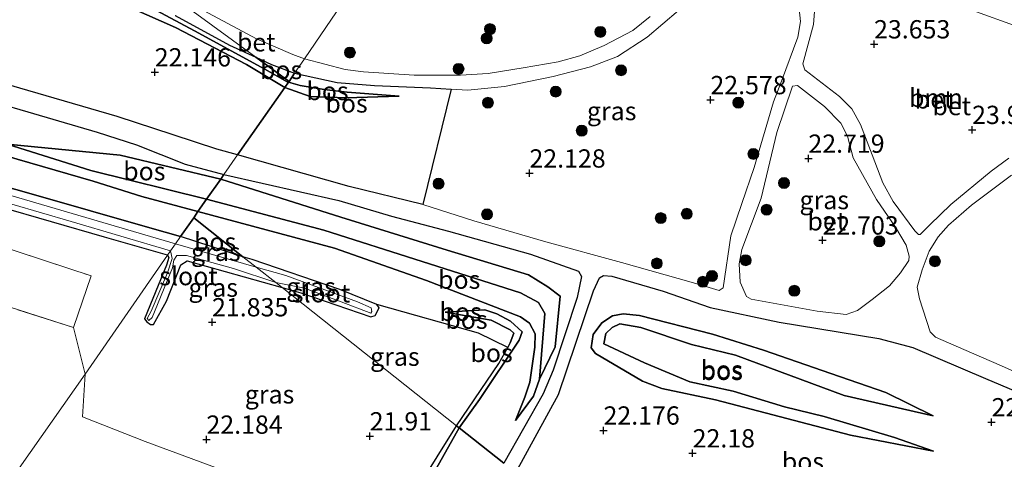
# Model space of a CAD drawing. Units: metres. Extents: x 199995 to 206345, y 362499 to 368753.
# Drawn here: x 200236 to 200371, y 362875 to 362935 of the extents above; entities that cross this region are included whole.
import ezdxf
from ezdxf.enums import TextEntityAlignment as Align

# ---------------------------------------------------------------- set-up
doc = ezdxf.new("R2010")
doc.units = ezdxf.units.M
doc.linetypes.add('IE-TERREINAFSCHEIDING', pattern=[10, 8, -2])
doc.layers.get('0').update_dxf_attribs({"lineweight": 25})
for name, color, linetype, lineweight in [('B-ME-GR-BOOM-GV-B6', 93, 'Continuous', 18), ('B-ME-GR-BOOM-S-B1', 93, 'Continuous', 18), ('B-ME-GW-KRUINLIJN-L-B1', 93, 'Continuous', 18), ('B-ME-GW-TEENLIJN-L-B1', 93, 'Continuous', 18), ('B-ME-IE-GRASLAND-GV-B6', 93, 'Continuous', 18), ('B-ME-IE-GRONDWERKLIJN-GROND_INGERICHT-GV-B6', 253, 'Continuous', 18), ('B-ME-IE-HULPGEOMETRIE-L-B1', 53, 'Continuous', 18), ('B-ME-IE-TERREINAFSCHEIDING-RASTERHEKWERK-L-B1', 8, 'IE-TERREINAFSCHEIDING', 18), ('B-ME-OG-WATER-GV-B6', 153, 'Continuous', 18), ('B-ME-VH-VERH_SOORT-BETON-OVERIG-GV-B6', 8, 'IE-TERREINAFSCHEIDING-NATUURLIJK-HOUTWAL', 18)]:
    doc.layers.add(name, color=color, linetype=linetype, lineweight=lineweight)
for name, color, linetype in [('B-ME-GR-BOS-GV-B6', 10, 'Continuous'), ('B-ME-GW-HOOGTEPUNT-S-B1', 10, 'Continuous'), ('B-ME-GW-INSTEEKWATERGANG-L-B1', 10, 'Continuous')]:
    doc.layers.add(name, color=color, linetype=linetype)
doc.styles.add('NLCS-ISO', font='NLCS-ISO.TTF')
doc.linetypes.add('IE-TERREINAFSCHEIDING-NATUURLIJK-HOUTWAL', pattern='A,7,-1.5,[67,NLCS.SHX,S=0.75,R=45,X=0,Y=0],-1.5,7,-1.5,[70,NLCS.SHX,S=0.75,R=0,X=0,Y=0],-1.5', length=20)

# ---------------------------------------------------------------- blocks, each defined once
blk = doc.blocks.new('hoogtepunt')
for p, q in [((-0.5, 0), (0.5, 0)), ((0, 0.5), (0, -0.5))]:
    blk.add_line(p, q)
blk = doc.blocks.new('boom')
h = blk.add_hatch(color=256)
edge = h.paths.add_edge_path()
edge.add_arc((0, 0), 0.75, 0, 360)
blk.add_circle((0, 0), 0.75)

msp = doc.modelspace()

# ---------------------------------------------------------------- linework, layer by layer
at = {"layer": 'B-ME-GR-BOOM-GV-B6'}
for points in [[(200368.945, 362914.11, 23.471), (200363.436, 362909.551, 23.174), (200360.597, 362906.773, 23.087), (200359.242, 362905.423, 23.053), (200359.042, 362905.436, 23.066), (200358.54, 362905.927, 23.087), (200355.57, 362909.934, 23.195), (200354.178, 362912.516, 23.255), (200352.684, 362916.338, 23.235), (200351.093, 362920.446, 23.195), (200349.936, 362922.601, 23.141), (200348.243, 362924.289, 23.1), (200343.511, 362927.926, 23.066), (200343.226, 362928.744, 23.087), (200344.706, 362934.148, 23.242), (200344.811, 362935.932, 23.33), (200343.149, 362943.013, 23.377), (200343.236, 362943.721, 23.471), (200343.652, 362944.034, 23.546), (200348.036, 362943.971, 23.667), (200355.511, 362940.792, 23.937), (200363.384, 362937.168, 24.383), (200379.602, 362931.314, 25.22)], [(200371.381, 362915.86, 23.66), (200368.945, 362914.11, 23.471)]]:
    msp.add_polyline3d(points, dxfattribs=at)
at = {"layer": 'B-ME-GR-BOS-GV-B6'}
for points in [[(200245.72, 362941.036, 22.041), (200260.128, 362933.268, 22.101), (200269.714, 362928.026, 21.966), (200272.8, 362926.307, 21.936), (200272.968, 362926.268, 21.943)], [(200268.486, 362929.659, 22.029), (200273.037, 362926.368, 21.98), (200272.968, 362926.268, 21.943), (200272.8, 362926.307, 21.936), (200269.714, 362928.026, 21.966), (200260.128, 362933.268, 22.101), (200245.72, 362941.036, 22.041)], [(200251.644, 362936.305, 22.581), (200257.507, 362933.715, 22.491), (200267.24, 362928.675, 22.356), (200272.456, 362925.536, 22.341), (200266.012, 362916.32, 22.132), (200263.147, 362917.097, 22.11), (200257.204, 362919.048, 22.162), (200249.539, 362921.562, 22.192), (200236.243, 362925.448, 22.305), (200225.711, 362928.551, 22.312), (200221.965, 362929.9, 22.365), (200221.497, 362930.321, 22.342), (200221.051, 362931.036, 22.32), (200219.618, 362933.793, 22.35), (200216.402, 362939.411, 22.117)], [(200163.837, 362936.295, 22.593), (200175.017, 362932.912, 22.548), (200184.792, 362930.364, 22.608), (200194.245, 362927.588, 22.608), (200207.757, 362923.892, 22.713), (200217.117, 362920.989, 22.758), (200227.363, 362918.29, 22.585), (200235.912, 362915.71, 22.495), (200246.267, 362912.737, 22.503), (200252.933, 362910.606, 22.428), (200260.589, 362908.565, 22.559), (200260.005, 362907.729, 22.482), (200258.212, 362905.166, 22.247), (200254.015, 362906.334, 22.242), (200237.781, 362910.977, 22.445), (200222.798, 362915.208, 22.475), (200209.833, 362919.123, 22.648), (200189.1, 362924.775, 22.58), (200174.839, 362928.826, 22.61), (200170.083, 362930.333, 22.678), (200151.703, 362935.595, 22.915)], [(200171.07, 362935.965, 22.044), (200177.37, 362934.024, 21.969), (200187.473, 362931.236, 21.939), (200211.396, 362924.216, 22.179), (200221.702, 362921.706, 22.089), (200234.51, 362917.789, 21.916), (200245.95, 362914.177, 21.766), (200261.769, 362910.252, 21.677), (200260.589, 362908.565, 22.559), (200252.933, 362910.606, 22.428), (200246.267, 362912.737, 22.503), (200235.912, 362915.71, 22.495), (200227.363, 362918.29, 22.585), (200217.117, 362920.989, 22.758), (200207.757, 362923.892, 22.713), (200194.245, 362927.588, 22.608), (200184.792, 362930.364, 22.608), (200175.017, 362932.912, 22.548), (200163.837, 362936.295, 22.593)], [(200272.968, 362926.268, 21.943), (200272.456, 362925.536, 22.341), (200267.24, 362928.675, 22.356), (200257.507, 362933.715, 22.491), (200251.644, 362936.305, 22.581)], [(200190.991, 362935.439, 21.996), (200200.451, 362932.462, 22.056), (200214.065, 362928.692, 22.303), (200224.3, 362925.924, 22.348), (200235.471, 362922.741, 22.206), (200246.802, 362919.403, 22.221), (200252.173, 362917.677, 22.146), (200258.825, 362915.052, 22.071), (200264.119, 362913.613, 22.082), (200263.698, 362913.011, 22.073), (200249.96, 362916.264, 22.067), (200234.51, 362917.789, 21.916), (200221.702, 362921.706, 22.089), (200211.396, 362924.216, 22.179), (200187.473, 362931.236, 21.939), (200177.37, 362934.024, 21.969), (200171.07, 362935.965, 22.044)], [(200257.47, 362935.346, 22.14), (200264.902, 362931.296, 22.057), (200268.486, 362929.659, 22.029)], [(200273.792, 362927.478, 22.012), (200273.037, 362926.368, 21.98), (200268.486, 362929.659, 22.029), (200270.659, 362928.667, 22.012), (200273.792, 362927.478, 22.012)], [(200295.191, 362925.311, 22.182), (200291.305, 362909.519, 22.082), (200281.233, 362912.007, 21.963), (200266.012, 362916.32, 22.132), (200272.456, 362925.536, 22.341), (200275.916, 362924.318, 22.314), (200280.834, 362924.125, 22.307), (200288.071, 362924.324, 22.157), (200280.984, 362924.89, 22.071), (200277.831, 362925.274, 21.997), (200274.541, 362925.798, 21.99), (200272.968, 362926.268, 21.943), (200273.037, 362926.368, 21.98), (200273.792, 362927.478, 22.012), (200279.616, 362926.194, 22.058), (200284.699, 362925.804, 22.092), (200292.337, 362925.491, 22.186), (200295.191, 362925.311, 22.182)], [(200280.984, 362924.89, 22.071), (200288.071, 362924.324, 22.157), (200280.834, 362924.125, 22.307), (200275.916, 362924.318, 22.314), (200272.456, 362925.536, 22.341), (200272.968, 362926.268, 21.943), (200274.541, 362925.798, 21.99), (200277.831, 362925.274, 21.997), (200280.984, 362924.89, 22.071)], [(200263.698, 362913.011, 22.073), (200261.769, 362910.252, 21.677), (200245.95, 362914.177, 21.766), (200234.51, 362917.789, 21.916), (200249.96, 362916.264, 22.067), (200263.698, 362913.011, 22.073)], [(200302.369, 362874.193, 21.978), (200296.281, 362879.013, 22.111), (200299.076, 362882.879, 22.138), (200304.477, 362891.003, 22.212), (200304.886, 362892.13, 22.219), (200303.303, 362893.594, 22.233), (200301.424, 362894.581, 22.273), (200299.762, 362895.12, 22.26), (200294.363, 362894.806, 21.989), (200300.664, 362893.731, 21.995), (200303.247, 362892.379, 21.961), (200303.722, 362891.943, 21.961), (200303.26, 362890.61, 21.961), (200302.903, 362889.969, 21.961), (200298.901, 362891.928, 21.996), (200285.013, 362895.869, 21.835), (200279.995, 362897.898, 21.835), (200267.984, 362901.995, 22.051), (200266.739, 362902.399, 22.076), (200260.005, 362907.729, 22.482), (200260.589, 362908.565, 22.559), (200279.249, 362903.569, 22.352), (200291.803, 362899.125, 22.406), (200304.662, 362894.165, 22.271), (200305.89, 362893.291, 22.271), (200306.676, 362891.843, 22.311), (200306.633, 362890.047, 22.311), (200305.951, 362885.225, 22.311), (200305.247, 362883.206, 22.208), (200303.975, 362879.989, 22.014), (200306.44, 362883.353, 22.014), (200307.25, 362885.633, 22.014), (200309.378, 362890.069, 22.154), (200310.062, 362897, 22.141), (200308.382, 362898.292, 22.141), (200305.746, 362899.896, 22.141), (200294.641, 362903.296, 22.168), (200280.091, 362907.797, 22.046), (200263.698, 362913.011, 22.073), (200264.119, 362913.613, 22.082), (200279.853, 362910.058, 21.943), (200287.013, 362907.932, 22.065), (200294.837, 362905.893, 22.173), (200306.006, 362902.759, 22.126), (200312.599, 362900.4, 22.139), (200313.009, 362899.698, 22.112), (200312.389, 362896.833, 22.146), (200309.097, 362886.876, 22.085), (200307.731, 362883.635, 21.93), (200302.369, 362874.193, 21.978)], [(200309.378, 362890.069, 22.154), (200307.25, 362885.633, 22.014), (200307.981, 362894.639, 21.731), (200307.107, 362896.155, 21.731), (200304.668, 362897.467, 21.731), (200277.772, 362906.041, 21.731), (200261.769, 362910.252, 21.677), (200263.698, 362913.011, 22.073), (200280.091, 362907.797, 22.046), (200294.641, 362903.296, 22.168), (200305.746, 362899.896, 22.141), (200308.382, 362898.292, 22.141), (200310.062, 362897, 22.141), (200309.378, 362890.069, 22.154)], [(200307.25, 362885.633, 22.014), (200306.44, 362883.353, 22.014), (200303.975, 362879.989, 22.014), (200305.247, 362883.206, 22.208), (200305.951, 362885.225, 22.311), (200306.633, 362890.047, 22.311), (200306.676, 362891.843, 22.311), (200305.89, 362893.291, 22.271), (200304.662, 362894.165, 22.271), (200291.803, 362899.125, 22.406), (200279.249, 362903.569, 22.352), (200260.589, 362908.565, 22.559), (200261.769, 362910.252, 21.677), (200277.772, 362906.041, 21.731), (200304.668, 362897.467, 21.731), (200307.107, 362896.155, 21.731), (200307.981, 362894.639, 21.731), (200307.25, 362885.633, 22.014)], [(200266.739, 362902.399, 22.076), (200258.212, 362905.166, 22.247), (200260.005, 362907.729, 22.482), (200266.739, 362902.399, 22.076)], [(200304.026, 362872.881, 21.913), (200309.867, 362883.576, 22.058), (200314.637, 362897.743, 22.186), (200315.461, 362899.501, 22.186), (200315.994, 362899.83, 22.207), (200317.12, 362899.738, 22.166), (200324.13, 362897.692, 22.139), (200330.546, 362895.468, 22.105), (200339.977, 362893.46, 22.261), (200353.594, 362891.224, 22.45), (200358.27, 362889.986, 22.524), (200368.171, 362885.752, 22.726), (200374.32, 362883.136, 22.855)], [(200296.281, 362879.013, 22.111), (200295.93, 362879.29, 21.961), (200301.698, 362887.801, 21.961), (200302.903, 362889.969, 21.961), (200303.26, 362890.61, 21.961), (200303.722, 362891.943, 21.961), (200303.247, 362892.379, 21.961), (200300.664, 362893.731, 21.995), (200294.363, 362894.806, 21.989), (200299.762, 362895.12, 22.26), (200301.424, 362894.581, 22.273), (200303.303, 362893.594, 22.233), (200304.886, 362892.13, 22.219), (200304.477, 362891.003, 22.212), (200299.076, 362882.879, 22.138), (200296.281, 362879.013, 22.111)], [(200361.027, 362880.65, 22.567), (200348.891, 362883.404, 22.094), (200334.007, 362888.935, 22.087), (200328.029, 362890.401, 21.986), (200321.101, 362892.736, 21.965), (200318.234, 362893.216, 21.992), (200317.185, 362892.721, 21.992), (200316.299, 362891.889, 22.04), (200316.048, 362890.464, 22.107), (200321.573, 362887.906, 22.087), (200327.784, 362885.277, 22.094), (200333.698, 362884.003, 22.08), (200340.718, 362881.878, 22.181), (200346.141, 362880.559, 22.208), (200355.767, 362877.661, 22.438), (200361.085, 362875.804, 22.77), (200349.736, 362878.006, 22.607), (200339.11, 362880.792, 22.519), (200331.308, 362882.815, 22.35), (200323.963, 362884.38, 22.35), (200321.326, 362885.387, 22.337), (200314.906, 362889.162, 22.289), (200314.324, 362889.96, 22.262), (200314.585, 362891.765, 22.262), (200315.787, 362893.374, 22.269), (200317.237, 362894.299, 22.262), (200318.691, 362894.589, 22.269), (200320.891, 362894.339, 22.235), (200330.89, 362891.789, 22.235), (200337.836, 362889.615, 22.235), (200347.042, 362886.444, 22.31), (200354.58, 362883.85, 22.384), (200361.027, 362880.65, 22.567)], [(200361.085, 362875.804, 22.77), (200355.767, 362877.661, 22.438), (200346.141, 362880.559, 22.208), (200340.718, 362881.878, 22.181), (200333.698, 362884.003, 22.08), (200327.784, 362885.277, 22.094), (200321.573, 362887.906, 22.087), (200316.048, 362890.464, 22.107), (200316.299, 362891.889, 22.04), (200317.185, 362892.721, 21.992), (200318.234, 362893.216, 21.992), (200321.101, 362892.736, 21.965), (200328.029, 362890.401, 21.986), (200334.007, 362888.935, 22.087), (200348.891, 362883.404, 22.094), (200361.027, 362880.65, 22.567), (200354.58, 362883.85, 22.384), (200347.042, 362886.444, 22.31), (200337.836, 362889.615, 22.235), (200330.89, 362891.789, 22.235), (200320.891, 362894.339, 22.235), (200318.691, 362894.589, 22.269), (200317.237, 362894.299, 22.262), (200315.787, 362893.374, 22.269), (200314.585, 362891.765, 22.262), (200314.324, 362889.96, 22.262), (200314.906, 362889.162, 22.289), (200321.326, 362885.387, 22.337), (200323.963, 362884.38, 22.35), (200331.308, 362882.815, 22.35), (200339.11, 362880.792, 22.519), (200349.736, 362878.006, 22.607), (200361.085, 362875.804, 22.77)], [(200185.129, 362766.305, 22.712), (200186.993, 362770.454, 22.961), (200194.229, 362782.888, 23.042), (200205.312, 362803.953, 23.042), (200208.039, 362808.289, 23.033), (200217.618, 362803.501, 23.571), (200222.808, 362811.19, 23.463), (200217.212, 362815.228, 23.291), (200218.154, 362816.873, 23.275), (200226.918, 362811.186, 24), (200238.62, 362807.95, 24.275), (200252.886, 362807.262, 24.375), (200261.065, 362812.125, 24.161), (200262.728, 362816.003, 23.885), (200265.511, 362822.166, 23.562), (200272.893, 362836.44, 22.821), (200283.038, 362854.8, 22.444), (200289.914, 362867.672, 22.176), (200296.281, 362879.013, 22.111), (200302.369, 362874.193, 21.978)], [(200296.281, 362879.013, 22.111), (200289.914, 362867.672, 22.176), (200283.038, 362854.8, 22.444), (200272.893, 362836.44, 22.821), (200265.511, 362822.166, 23.562), (200262.728, 362816.003, 23.885), (200261.065, 362812.125, 24.161), (200252.886, 362807.262, 24.375), (200238.62, 362807.95, 24.275), (200226.918, 362811.186, 24)], [(200227.59, 362815.98, 23.394), (200238.764, 362812.75, 23.63), (200247.747, 362810.315, 23.781), (200254.177, 362810.722, 23.77), (200258.279, 362813.633, 23.587), (200260.82, 362816.658, 23.427), (200263.197, 362821.148, 23.191), (200267.133, 362828.404, 22.793), (200273.12, 362839.734, 22.354), (200280.851, 362853.615, 22.158), (200287.085, 362864.567, 22.094), (200290.631, 362870.797, 22.057), (200295.93, 362879.29, 21.961), (200296.281, 362879.013, 22.111)]]:
    msp.add_polyline3d(points, dxfattribs=at)
at = {"layer": 'B-ME-GW-INSTEEKWATERGANG-L-B1'}
msp.add_line((200266.739, 362902.399, 22.076), (200258.212, 362905.166, 22.247), dxfattribs=at)
for points in [[(200222.798, 362915.208, 22.475), (200237.781, 362910.977, 22.445), (200254.015, 362906.334, 22.242), (200258.212, 362905.166, 22.247)], [(200256.411, 362902.589, 21.916), (200247.806, 362905.064, 21.995), (200233.299, 362909.257, 22.048)], [(200256.411, 362902.589, 21.916), (200256.608, 362902.297, 21.916), (200256.289, 362901.241, 21.916), (200253.268, 362893.925, 21.875), (200253.604, 362893.491, 21.862), (200254.129, 362893.123, 21.889), (200254.525, 362893.135, 21.896), (200256.298, 362896.31, 21.963), (200258.253, 362901.279, 21.997), (200259.118, 362901.81, 21.99), (200272.084, 362898.167, 21.877)], [(200272.084, 362898.167, 21.877), (200274.623, 362897.454, 21.855), (200284.201, 362894.172, 21.835), (200284.794, 362894.349, 21.835), (200285.353, 362895.397, 21.835), (200285.013, 362895.869, 21.835), (200279.995, 362897.898, 21.835), (200267.984, 362901.995, 22.051), (200266.739, 362902.399, 22.076)]]:
    msp.add_polyline3d(points, dxfattribs=at)
at = {"layer": 'B-ME-GW-KRUINLIJN-L-B1'}
for p, q in [((200288.071, 362924.324, 22.157), (200280.834, 362924.125, 22.307)), ((200309.378, 362890.069, 22.154), (200307.25, 362885.633, 22.014))]:
    msp.add_line(p, q, dxfattribs=at)
for points in [[(200260.589, 362908.565, 22.559), (200252.933, 362910.606, 22.428), (200246.267, 362912.737, 22.503), (200235.912, 362915.71, 22.495), (200227.363, 362918.29, 22.585), (200217.117, 362920.989, 22.758), (200207.757, 362923.892, 22.713), (200194.245, 362927.588, 22.608), (200184.792, 362930.364, 22.608), (200175.017, 362932.912, 22.548), (200163.837, 362936.295, 22.593), (200154.957, 362938.847, 22.735), (200148.613, 362941.363, 22.803), (200142.24, 362943.046, 23.11), (200132.854, 362945.541, 23.163), (200126.387, 362947.255, 23.23), (200122.628, 362948.501, 23.214)], [(200272.456, 362925.536, 22.341), (200267.24, 362928.675, 22.356), (200257.507, 362933.715, 22.491), (200251.644, 362936.305, 22.581), (200236.289, 362944.689, 22.356), (200233.24, 362945.294, 22.356), (200226.048, 362945.754, 22.386), (200216.629, 362944.975, 22.281), (200215.656, 362944.601, 22.236), (200215.512, 362944.086, 22.251), (200217.969, 362938.016, 22.251)], [(200272.456, 362925.536, 22.341), (200275.916, 362924.318, 22.314), (200280.834, 362924.125, 22.307)], [(200234.51, 362917.789, 21.916), (200249.96, 362916.264, 22.067), (200263.698, 362913.011, 22.073)], [(200263.698, 362913.011, 22.073), (200280.091, 362907.797, 22.046), (200294.641, 362903.296, 22.168), (200305.746, 362899.896, 22.141), (200308.382, 362898.292, 22.141), (200310.062, 362897, 22.141), (200309.378, 362890.069, 22.154)], [(200305.951, 362885.225, 22.311), (200306.633, 362890.047, 22.311), (200306.676, 362891.843, 22.311), (200305.89, 362893.291, 22.271), (200304.662, 362894.165, 22.271), (200291.803, 362899.125, 22.406), (200279.249, 362903.569, 22.352), (200260.589, 362908.565, 22.559)], [(200296.281, 362879.013, 22.111), (200299.076, 362882.879, 22.138), (200304.477, 362891.003, 22.212), (200304.886, 362892.13, 22.219), (200303.303, 362893.594, 22.233), (200301.424, 362894.581, 22.273), (200299.762, 362895.12, 22.26), (200294.363, 362894.806, 21.989)], [(200361.085, 362875.804, 22.77), (200349.736, 362878.006, 22.607), (200339.11, 362880.792, 22.519), (200331.308, 362882.815, 22.35), (200323.963, 362884.38, 22.35), (200321.326, 362885.387, 22.337), (200314.906, 362889.162, 22.289), (200314.324, 362889.96, 22.262), (200314.585, 362891.765, 22.262), (200315.787, 362893.374, 22.269), (200317.237, 362894.299, 22.262), (200318.691, 362894.589, 22.269), (200320.891, 362894.339, 22.235), (200330.89, 362891.789, 22.235), (200337.836, 362889.615, 22.235), (200347.042, 362886.444, 22.31), (200354.58, 362883.85, 22.384), (200361.027, 362880.65, 22.567)], [(200303.975, 362879.989, 22.014), (200305.247, 362883.206, 22.208), (200305.951, 362885.225, 22.311)], [(200296.281, 362879.013, 22.111), (200289.914, 362867.672, 22.176), (200283.038, 362854.8, 22.444), (200272.893, 362836.44, 22.821), (200265.511, 362822.166, 23.562), (200262.728, 362816.003, 23.885), (200261.065, 362812.125, 24.161)]]:
    msp.add_polyline3d(points, dxfattribs=at)
at = {"layer": 'B-ME-GW-TEENLIJN-L-B1'}
msp.add_line((200280.984, 362924.89, 22.071), (200288.071, 362924.324, 22.157), dxfattribs=at)
for points in [[(200217.969, 362938.016, 22.251), (200216.441, 362940.378, 22.041), (200214.738, 362943.878, 21.831), (200214.478, 362944.689, 21.801), (200214.646, 362945.342, 21.816), (200215.303, 362946.025, 21.831), (200221.269, 362946.541, 21.936), (200229.605, 362946.795, 21.936), (200233.829, 362946.415, 21.921), (200237.319, 362945.564, 21.891), (200245.72, 362941.036, 22.041), (200260.128, 362933.268, 22.101), (200269.714, 362928.026, 21.966), (200272.8, 362926.307, 21.936), (200272.968, 362926.268, 21.943)], [(200272.968, 362926.268, 21.943), (200274.541, 362925.798, 21.99), (200277.831, 362925.274, 21.997), (200280.984, 362924.89, 22.071)], [(200261.769, 362910.252, 21.677), (200245.95, 362914.177, 21.766), (200234.51, 362917.789, 21.916)], [(200261.769, 362910.252, 21.677), (200277.772, 362906.041, 21.731), (200304.668, 362897.467, 21.731), (200307.107, 362896.155, 21.731), (200307.981, 362894.639, 21.731), (200307.25, 362885.633, 22.014)], [(200302.903, 362889.969, 21.961), (200303.26, 362890.61, 21.961), (200303.722, 362891.943, 21.961), (200303.247, 362892.379, 21.961), (200300.664, 362893.731, 21.995), (200294.363, 362894.806, 21.989)], [(200361.027, 362880.65, 22.567), (200348.891, 362883.404, 22.094), (200334.007, 362888.935, 22.087), (200328.029, 362890.401, 21.986), (200321.101, 362892.736, 21.965), (200318.234, 362893.216, 21.992), (200317.185, 362892.721, 21.992), (200316.299, 362891.889, 22.04), (200316.048, 362890.464, 22.107)], [(200316.048, 362890.464, 22.107), (200321.573, 362887.906, 22.087), (200327.784, 362885.277, 22.094), (200333.698, 362884.003, 22.08), (200340.718, 362881.878, 22.181), (200346.141, 362880.559, 22.208), (200355.767, 362877.661, 22.438), (200361.085, 362875.804, 22.77)], [(200295.93, 362879.29, 21.961), (200301.698, 362887.801, 21.961), (200302.903, 362889.969, 21.961)], [(200307.25, 362885.633, 22.014), (200306.44, 362883.353, 22.014), (200303.975, 362879.989, 22.014)], [(200287.085, 362864.567, 22.094), (200290.631, 362870.797, 22.057), (200295.93, 362879.29, 21.961)]]:
    msp.add_polyline3d(points, dxfattribs=at)
at = {"layer": 'B-ME-IE-GRASLAND-GV-B6'}
for points in [[(200297.096, 362961.759, 22.786), (200275.138, 362929.458, 22.125), (200273.536, 362930.05, 22.095), (200268.592, 362932.2, 22.117), (200258.094, 362937.838, 22.087)], [(200275.138, 362929.458, 22.125), (200297.096, 362961.759, 22.786)], [(200342.593, 362937.652, 23.246), (200342.919, 362934.553, 23.131), (200342.525, 362932.393, 23.043), (200340.29, 362926.373, 22.929), (200339.225, 362923.569, 22.935), (200336.558, 362914.609, 22.584), (200334.877, 362909.676, 22.22), (200333.385, 362905.264, 22.26), (200332.347, 362898.148, 22.24), (200331.818, 362897.781, 22.213), (200328.283, 362898.81, 22.173), (200318.471, 362901.603, 22.173), (200308.118, 362904.426, 22.173), (200298.274, 362907.315, 22.2), (200291.305, 362909.519, 22.082)], [(200322.39, 362935.24, 22.443), (200319.997, 362933.316, 22.341), (200316.09, 362931.254, 22.233), (200312.755, 362929.843, 22.213), (200309.778, 362929.036, 22.206), (200305.01, 362928.234, 22.146), (200300.243, 362927.431, 22.2), (200296.475, 362927.197, 22.146), (200290.149, 362927.205, 22.125), (200283.227, 362927.672, 22.125), (200280.682, 362927.975, 22.071), (200275.138, 362929.458, 22.125)], [(200291.305, 362909.519, 22.082), (200295.191, 362925.311, 22.182), (200297.47, 362925.168, 22.179), (200302.479, 362925.644, 22.193), (200309.117, 362927.049, 22.125), (200314.197, 362928.35, 22.281), (200317.89, 362929.768, 22.382), (200321.96, 362932.408, 22.436), (200326.258, 362936.033, 22.463)], [(200337.531, 362910.399, 22.452), (200339.679, 362919.37, 22.756), (200341.795, 362925.693, 23.046), (200342.516, 362925.807, 23.093), (200346.196, 362922.908, 23.08), (200348.423, 362920.633, 23.134), (200349.328, 362918.882, 23.174), (200350.096, 362915.9, 23.276), (200353.303, 362910.234, 23.201), (200355.869, 362906.433, 23.046), (200357.323, 362903.978, 22.898), (200357.757, 362902.484, 22.783), (200357.7, 362901.86, 22.702), (200356.587, 362900.183, 22.614), (200355.066, 362898.433, 22.466), (200352.689, 362896.531, 22.405), (200350.697, 362895.037, 22.412), (200349.14, 362894.476, 22.418), (200345.201, 362894.935, 22.385), (200336.174, 362896.598, 22.196), (200335.548, 362896.974, 22.209), (200334.678, 362898.908, 22.229), (200334.546, 362901.437, 22.223), (200334.87, 362903.368, 22.223), (200337.531, 362910.399, 22.452)], [(200204.974, 362917.524, 22.235), (200211.133, 362915.92, 22.28), (200223.589, 362912.106, 22.115), (200233.299, 362909.257, 22.048), (200247.806, 362905.064, 21.995), (200256.411, 362902.589, 21.916), (200245.169, 362886.361, 22.085), (200243.596, 362892.704, 22.04), (200245.998, 362899.792, 22.145), (200226.138, 362906.318, 22.228), (200207.926, 362912.022, 22.302), (200205.501, 362904.796, 22.325), (200197.194, 362907.947, 22.3), (200191.941, 362912.303, 22.275), (200184.586, 362920.287, 22.3), (200185.367, 362923.06, 22.305), (200187.88, 362922.37, 22.303), (200187.983, 362921.558, 22.303), (200188.705, 362921.378, 22.295), (200189.432, 362921.893, 22.265), (200195.473, 362920.181, 22.25), (200204.974, 362917.524, 22.235)], [(200222.798, 362915.208, 22.475), (200237.781, 362910.977, 22.445), (200254.015, 362906.334, 22.242), (200258.212, 362905.166, 22.247), (200257.509, 362904.16, 21.367), (200236.888, 362910.235, 21.448), (200223.128, 362914.229, 21.568)], [(200376.889, 362884.542, 22.898), (200370.381, 362887.469, 22.79), (200366.252, 362889.236, 22.655), (200361.352, 362891.419, 22.574), (200360.602, 362892.137, 22.567), (200359.161, 362896.622, 22.648), (200358.868, 362898.254, 22.695), (200359.537, 362900.589, 22.81), (200360.493, 362903.16, 23.033), (200361.727, 362905.131, 23.168), (200363.129, 362906.726, 23.215), (200366.274, 362909.445, 23.303), (200371.744, 362913.541, 23.573)], [(200226.996, 362911.936, 21.59), (200243.287, 362907.212, 21.448), (200256.841, 362903.205, 21.385), (200256.411, 362902.589, 21.916), (200247.806, 362905.064, 21.995), (200233.299, 362909.257, 22.048)], [(200266.739, 362902.399, 22.076), (200268.543, 362900.971, 21.398), (200257.509, 362904.16, 21.367), (200258.212, 362905.166, 22.247), (200266.739, 362902.399, 22.076)], [(200272.084, 362898.167, 21.877), (200295.93, 362879.29, 21.961), (200290.631, 362870.797, 22.057), (200287.085, 362864.567, 22.094), (200282.932, 362866.181, 22.085), (200253.36, 362877.148, 21.985), (200244.813, 362880.486, 22.085), (200245.169, 362886.361, 22.085), (200256.411, 362902.589, 21.916), (200256.608, 362902.297, 21.916), (200256.289, 362901.241, 21.916), (200253.268, 362893.925, 21.875), (200253.604, 362893.491, 21.862), (200254.129, 362893.123, 21.889), (200254.525, 362893.135, 21.896), (200256.298, 362896.31, 21.963), (200258.253, 362901.279, 21.997), (200259.118, 362901.81, 21.99), (200272.084, 362898.167, 21.877)], [(200253.873, 362893.668, 21.392), (200254.313, 362894.104, 21.392), (200257.126, 362900.875, 21.392), (200257.289, 362901.911, 21.392), (200257.704, 362902.542, 21.392), (200259.032, 362902.577, 21.392), (200265.431, 362900.788, 21.392), (200271.209, 362898.86, 21.392), (200272.084, 362898.167, 21.877), (200259.118, 362901.81, 21.99), (200258.253, 362901.279, 21.997), (200256.298, 362896.31, 21.963), (200254.525, 362893.135, 21.896), (200254.129, 362893.123, 21.889), (200253.604, 362893.491, 21.862), (200253.268, 362893.925, 21.875), (200256.289, 362901.241, 21.916), (200256.608, 362902.297, 21.916), (200256.411, 362902.589, 21.916), (200256.841, 362903.205, 21.385), (200257.08, 362902.142, 21.392), (200256.443, 362900.17, 21.392), (200254.2, 362894.964, 21.392), (200253.658, 362893.939, 21.392), (200253.873, 362893.668, 21.392)], [(200285.013, 362895.869, 21.835), (200285.353, 362895.397, 21.835), (200284.794, 362894.349, 21.835), (200284.201, 362894.172, 21.835), (200274.623, 362897.454, 21.855), (200272.084, 362898.167, 21.877), (200271.209, 362898.86, 21.392), (200275.132, 362898.08, 21.392), (200280.169, 362896.213, 21.392), (200284.189, 362894.67, 21.392), (200284.359, 362894.891, 21.392), (200284.232, 362895.412, 21.392), (200282.395, 362896.225, 21.392), (200272.615, 362899.839, 21.392), (200268.543, 362900.971, 21.398), (200266.739, 362902.399, 22.076), (200267.984, 362901.995, 22.051), (200279.995, 362897.898, 21.835), (200285.013, 362895.869, 21.835)], [(200285.013, 362895.869, 21.835), (200298.901, 362891.928, 21.996), (200302.903, 362889.969, 21.961), (200301.698, 362887.801, 21.961), (200295.93, 362879.29, 21.961), (200272.084, 362898.167, 21.877), (200274.623, 362897.454, 21.855), (200284.201, 362894.172, 21.835), (200284.794, 362894.349, 21.835), (200285.353, 362895.397, 21.835), (200285.013, 362895.869, 21.835)]]:
    msp.add_polyline3d(points, dxfattribs=at)
at = {"layer": 'B-ME-IE-GRONDWERKLIJN-GROND_INGERICHT-GV-B6'}
for points in [[(200148.534, 362928.836, 22.967), (200151.703, 362935.595, 22.915), (200170.083, 362930.333, 22.678), (200169.265, 362930.118, 22.678), (200168.826, 362929.625, 22.692), (200168.315, 362928.292, 22.572), (200168.345, 362927.804, 22.46), (200168.951, 362927.36, 22.408), (200177.76, 362924.977, 22.325), (200177.469, 362924.103, 22.355), (200179.815, 362923.703, 22.348), (200180.094, 362924.508, 22.31), (200185.367, 362923.06, 22.305), (200184.586, 362920.287, 22.3), (200191.941, 362912.303, 22.275), (200197.194, 362907.947, 22.3), (200205.501, 362904.796, 22.325), (200223.43, 362899.183, 22.152), (200243.596, 362892.704, 22.04), (200245.169, 362886.361, 22.085), (200218.424, 362848.262, 22.418), (200200.725, 362822.949, 22.982), (200176.516, 362788.326, 23.033), (200143.429, 362741.006, 22.347)], [(200226.138, 362906.318, 22.228), (200245.998, 362899.792, 22.145), (200243.596, 362892.704, 22.04), (200223.43, 362899.183, 22.152), (200205.501, 362904.796, 22.325), (200207.926, 362912.022, 22.302), (200226.138, 362906.318, 22.228)], [(200143.429, 362741.006, 22.347), (200176.516, 362788.326, 23.033), (200200.725, 362822.949, 22.982), (200218.424, 362848.262, 22.418), (200245.169, 362886.361, 22.085), (200244.813, 362880.486, 22.085), (200253.36, 362877.148, 21.985), (200282.932, 362866.181, 22.085)]]:
    msp.add_polyline3d(points, dxfattribs=at)
at = {"layer": 'B-ME-IE-HULPGEOMETRIE-L-B1'}
for points in [[(200459.817, 363201.051, 21.489), (200456.484, 363196.226, 21.489), (200424.55, 363149.249, 21.786), (200385.314, 363091.532, 21.096), (200384.461, 363090.277, 21.413), (200377.523, 363080.071, 21.496), (200351.968, 363042.478, 21.943), (200351.128, 363041.242, 22.117), (200349.077, 363038.225, 22.061), (200347.307, 363035.622, 21.8), (200346.595, 363034.575, 22.437), (200344.815, 363031.956, 22.1), (200321.344, 362997.429, 25.186), (200317.389, 362991.611, 25.476), (200316.331, 362990.055, 25.557), (200315.829, 362989.316, 25.524), (200313.606, 362986.046, 25.45), (200298.887, 362964.393, 22.895), (200298.345, 362963.596, 22.807), (200297.096, 362961.759, 22.786), (200275.138, 362929.458, 22.125), (200273.792, 362927.478, 22.012), (200273.037, 362926.368, 21.98)], [(200273.037, 362926.368, 21.98), (200268.486, 362929.659, 22.029), (200253.541, 362940.595, 22.036)], [(200143.429, 362741.006, 22.347), (200176.516, 362788.326, 23.033), (200200.725, 362822.949, 22.982), (200218.424, 362848.262, 22.418), (200245.169, 362886.361, 22.085), (200256.411, 362902.589, 21.916), (200256.841, 362903.205, 21.385), (200257.509, 362904.16, 21.367), (200258.212, 362905.166, 22.247), (200260.005, 362907.729, 22.482), (200260.589, 362908.565, 22.559), (200261.769, 362910.252, 21.677), (200263.698, 362913.011, 22.073), (200264.119, 362913.613, 22.082), (200266.012, 362916.32, 22.132), (200272.456, 362925.536, 22.341), (200272.968, 362926.268, 21.943), (200273.037, 362926.368, 21.98)], [(200260.005, 362907.729, 22.482), (200266.739, 362902.399, 22.076), (200268.543, 362900.971, 21.398), (200271.209, 362898.86, 21.392), (200272.084, 362898.167, 21.877), (200295.93, 362879.29, 21.961), (200296.281, 362879.013, 22.111), (200302.369, 362874.193, 21.978)]]:
    msp.add_polyline3d(points, dxfattribs=at)
at = {"layer": 'B-ME-IE-TERREINAFSCHEIDING-RASTERHEKWERK-L-B1'}
for points in [[(200226.138, 362906.318, 22.228), (200245.998, 362899.792, 22.145), (200243.596, 362892.704, 22.04)], [(200243.596, 362892.704, 22.04), (200223.43, 362899.183, 22.152), (200205.501, 362904.796, 22.325)]]:
    msp.add_polyline3d(points, dxfattribs=at)
at = {"layer": 'B-ME-OG-WATER-GV-B6'}
for points in [[(200257.509, 362904.16, 21.367), (200256.841, 362903.205, 21.385), (200243.287, 362907.212, 21.448), (200226.996, 362911.936, 21.59), (200206.273, 362917.814, 21.725), (200188.964, 362922.896, 21.612), (200179.362, 362925.627, 21.65), (200172.853, 362927.177, 21.605), (200169.419, 362928.103, 21.658), (200169.849, 362929.379, 21.635), (200178.198, 362926.791, 21.582), (200193.714, 362922.44, 21.522), (200223.128, 362914.229, 21.568), (200236.888, 362910.235, 21.448), (200257.509, 362904.16, 21.367)], [(200268.543, 362900.971, 21.398), (200271.209, 362898.86, 21.392), (200265.431, 362900.788, 21.392), (200259.032, 362902.577, 21.392), (200257.704, 362902.542, 21.392), (200257.289, 362901.911, 21.392), (200257.126, 362900.875, 21.392), (200254.313, 362894.104, 21.392), (200253.873, 362893.668, 21.392), (200253.658, 362893.939, 21.392), (200254.2, 362894.964, 21.392), (200256.443, 362900.17, 21.392), (200257.08, 362902.142, 21.392), (200256.841, 362903.205, 21.385), (200257.509, 362904.16, 21.367), (200268.543, 362900.971, 21.398)], [(200271.209, 362898.86, 21.392), (200268.543, 362900.971, 21.398), (200272.615, 362899.839, 21.392), (200282.395, 362896.225, 21.392), (200284.232, 362895.412, 21.392), (200284.359, 362894.891, 21.392), (200284.189, 362894.67, 21.392), (200280.169, 362896.213, 21.392), (200275.132, 362898.08, 21.392), (200271.209, 362898.86, 21.392)]]:
    msp.add_polyline3d(points, dxfattribs=at)
at = {"layer": 'B-ME-VH-VERH_SOORT-BETON-OVERIG-GV-B6'}
for points in [[(200379.602, 362931.314, 25.22), (200363.384, 362937.168, 24.383), (200355.511, 362940.792, 23.937), (200348.036, 362943.971, 23.667), (200343.652, 362944.034, 23.546), (200343.236, 362943.721, 23.471), (200343.149, 362943.013, 23.377), (200344.811, 362935.932, 23.33), (200344.706, 362934.148, 23.242), (200343.226, 362928.744, 23.087), (200343.511, 362927.926, 23.066), (200348.243, 362924.289, 23.1), (200349.936, 362922.601, 23.141), (200351.093, 362920.446, 23.195), (200352.684, 362916.338, 23.235), (200354.178, 362912.516, 23.255), (200355.57, 362909.934, 23.195), (200358.54, 362905.927, 23.087), (200359.042, 362905.436, 23.066), (200359.242, 362905.423, 23.053), (200360.597, 362906.773, 23.087)], [(200253.541, 362940.595, 22.036), (200268.486, 362929.659, 22.029), (200264.902, 362931.296, 22.057), (200257.47, 362935.346, 22.14)], [(200275.138, 362929.458, 22.125), (200273.792, 362927.478, 22.012), (200270.659, 362928.667, 22.012), (200268.486, 362929.659, 22.029), (200253.541, 362940.595, 22.036), (200258.094, 362937.838, 22.087), (200268.592, 362932.2, 22.117), (200273.536, 362930.05, 22.095), (200275.138, 362929.458, 22.125)], [(200216.402, 362939.411, 22.117), (200219.618, 362933.793, 22.35), (200221.051, 362931.036, 22.32), (200221.497, 362930.321, 22.342), (200221.965, 362929.9, 22.365), (200225.711, 362928.551, 22.312), (200236.243, 362925.448, 22.305), (200249.539, 362921.562, 22.192), (200257.204, 362919.048, 22.162), (200263.147, 362917.097, 22.11), (200266.012, 362916.32, 22.132), (200264.119, 362913.613, 22.082), (200258.825, 362915.052, 22.071), (200252.173, 362917.677, 22.146), (200246.802, 362919.403, 22.221), (200235.471, 362922.741, 22.206), (200224.3, 362925.924, 22.348), (200214.065, 362928.692, 22.303), (200200.451, 362932.462, 22.056), (200190.991, 362935.439, 21.996)], [(200302.369, 362874.193, 21.978), (200307.731, 362883.635, 21.93), (200309.097, 362886.876, 22.085), (200312.389, 362896.833, 22.146), (200313.009, 362899.698, 22.112), (200312.599, 362900.4, 22.139), (200306.006, 362902.759, 22.126), (200294.837, 362905.893, 22.173), (200287.013, 362907.932, 22.065), (200279.853, 362910.058, 21.943), (200264.119, 362913.613, 22.082), (200266.012, 362916.32, 22.132), (200281.233, 362912.007, 21.963), (200291.305, 362909.519, 22.082), (200298.274, 362907.315, 22.2), (200308.118, 362904.426, 22.173), (200318.471, 362901.603, 22.173), (200328.283, 362898.81, 22.173), (200331.818, 362897.781, 22.213), (200332.347, 362898.148, 22.24), (200333.385, 362905.264, 22.26), (200334.877, 362909.676, 22.22), (200336.558, 362914.609, 22.584), (200339.225, 362923.569, 22.935), (200340.29, 362926.373, 22.929), (200342.525, 362932.393, 23.043), (200342.919, 362934.553, 23.131), (200342.593, 362937.652, 23.246)], [(200326.258, 362936.033, 22.463), (200321.96, 362932.408, 22.436), (200317.89, 362929.768, 22.382), (200314.197, 362928.35, 22.281), (200309.117, 362927.049, 22.125), (200302.479, 362925.644, 22.193), (200297.47, 362925.168, 22.179), (200295.191, 362925.311, 22.182), (200292.337, 362925.491, 22.186), (200284.699, 362925.804, 22.092), (200279.616, 362926.194, 22.058), (200273.792, 362927.478, 22.012), (200275.138, 362929.458, 22.125), (200280.682, 362927.975, 22.071), (200283.227, 362927.672, 22.125), (200290.149, 362927.205, 22.125), (200296.475, 362927.197, 22.146), (200300.243, 362927.431, 22.2), (200305.01, 362928.234, 22.146), (200309.778, 362929.036, 22.206), (200312.755, 362929.843, 22.213), (200316.09, 362931.254, 22.233), (200319.997, 362933.316, 22.341), (200322.39, 362935.24, 22.443)], [(200339.679, 362919.37, 22.756), (200337.531, 362910.399, 22.452), (200334.87, 362903.368, 22.223), (200334.546, 362901.437, 22.223), (200334.678, 362898.908, 22.229), (200335.548, 362896.974, 22.209), (200336.174, 362896.598, 22.196), (200345.201, 362894.935, 22.385), (200349.14, 362894.476, 22.418), (200350.697, 362895.037, 22.412), (200352.689, 362896.531, 22.405), (200355.066, 362898.433, 22.466), (200356.587, 362900.183, 22.614), (200357.7, 362901.86, 22.702), (200357.757, 362902.484, 22.783), (200357.323, 362903.978, 22.898), (200355.869, 362906.433, 23.046), (200353.303, 362910.234, 23.201), (200350.096, 362915.9, 23.276), (200349.328, 362918.882, 23.174), (200348.423, 362920.633, 23.134), (200346.196, 362922.908, 23.08), (200342.516, 362925.807, 23.093), (200341.795, 362925.693, 23.046), (200339.679, 362919.37, 22.756)], [(200360.597, 362906.773, 23.087), (200363.436, 362909.551, 23.174), (200368.945, 362914.11, 23.471), (200371.381, 362915.86, 23.66)], [(200371.744, 362913.541, 23.573), (200366.274, 362909.445, 23.303), (200363.129, 362906.726, 23.215), (200361.727, 362905.131, 23.168), (200360.493, 362903.16, 23.033), (200359.537, 362900.589, 22.81), (200358.868, 362898.254, 22.695), (200359.161, 362896.622, 22.648), (200360.602, 362892.137, 22.567), (200361.352, 362891.419, 22.574), (200366.252, 362889.236, 22.655)], [(200374.32, 362883.136, 22.855), (200368.171, 362885.752, 22.726), (200358.27, 362889.986, 22.524), (200353.594, 362891.224, 22.45), (200339.977, 362893.46, 22.261), (200330.546, 362895.468, 22.105), (200324.13, 362897.692, 22.139), (200317.12, 362899.738, 22.166), (200315.994, 362899.83, 22.207), (200315.461, 362899.501, 22.186), (200314.637, 362897.743, 22.186), (200309.867, 362883.576, 22.058), (200304.026, 362872.881, 21.913)], [(200366.252, 362889.236, 22.655), (200370.381, 362887.469, 22.79), (200376.889, 362884.542, 22.898)]]:
    msp.add_polyline3d(points, dxfattribs=at)

# ---------------------------------------------------------------- block references
at = {"layer": 'B-ME-GR-BOOM-S-B1', "rotation": 90}
for p in [(200300.48, 362933.506, 22.112), (200315.564, 362933.132, 22.368), (200300.03, 362932.234, 22.159), (200281.349, 362930.308, 22.166), (200296.199, 362928.074, 22.159), (200318.393, 362927.889, 22.377), (200309.467, 362924.972, 22.269), (200300.201, 362923.441, 22.269), (200334.405, 362923.46, 22.796), (200313.029, 362919.63, 22.188), (200336.475, 362916.452, 22.634), (200340.656, 362912.465, 22.796), (200293.454, 362912.377, 22.256), (200338.27, 362908.811, 22.472), (200300.087, 362908.193, 22.161), (200323.821, 362907.677, 22.026), (200327.364, 362908.26, 22.026), (200353.67, 362904.501, 22.836), (200335.433, 362901.917, 22.35), (200361.272, 362901.781, 22.932), (200323.279, 362901.481, 22.134), (200330.822, 362899.763, 22.188), (200329.574, 362898.963, 22.148), (200342.065, 362897.733, 22.431)]:
    msp.add_blockref('boom', p, dxfattribs=at)
at = {"layer": 'B-ME-GW-HOOGTEPUNT-S-B1', "rotation": 90}
for p in [(200352.961, 362931.452, 23.653), (200352.961, 362931.452, 23.653), (200254.688, 362927.62, 22.146), (200254.688, 362927.62, 22.146), (200330.599, 362923.827, 22.578), (200330.599, 362923.827, 22.578), (200366.351, 362919.752, 23.978), (200366.351, 362919.752, 23.978), (200343.985, 362915.818, 22.719), (200343.985, 362915.818, 22.719), (200305.877, 362913.795, 22.128), (200305.877, 362913.795, 22.128), (200345.909, 362904.64, 22.703), (200345.909, 362904.64, 22.703), (200262.516, 362893.455, 21.835), (200262.516, 362893.455, 21.835), (200369.012, 362879.783, 22.728), (200369.012, 362879.783, 22.728), (200284.056, 362877.862, 21.91), (200284.056, 362877.862, 21.91), (200315.996, 362878.655, 22.176), (200315.996, 362878.655, 22.176), (200261.751, 362877.41, 22.184), (200261.751, 362877.41, 22.184), (200328.174, 362875.534, 22.18), (200328.174, 362875.534, 22.18)]:
    msp.add_blockref('hoogtepunt', p, dxfattribs=at)

# ---------------------------------------------------------------- texts
at = {"layer": 'B-ME-GR-BOOM-GV-B6', "ltscale": 0.2, "style": 'NLCS-ISO'}
msp.add_text('bmn', height=2.5, dxfattribs=at).set_placement((200361.4083, 362924.1136), align=Align.MIDDLE_CENTER)
at = {"layer": 'B-ME-GR-BOS-GV-B6', "ltscale": 0.2, "style": 'NLCS-ISO'}
for p in [(200271.9532, 362927.93), (200278.2872, 362925.047), (200280.8897, 362923.352), (200253.2642, 362914.084), (200262.9237, 362904.4232), (200296.2802, 362899.2584), (200296.4752, 362894.8606), (200297.2729, 362893.7888), (200300.7048, 362889.2414), (200332.1462, 362886.9309), (200332.148, 362886.7841), (200343.2438, 362874.3839)]:
    msp.add_text('bos', height=2.5, dxfattribs=at).set_placement(p, align=Align.MIDDLE_CENTER)
at = {"layer": 'B-ME-GW-HOOGTEPUNT-S-B1', "ltscale": 0.2, "style": 'NLCS-ISO'}
for s, p in [('23.653', (200352.961, 362931.452, 23.653)), ('23.653', (200352.961, 362931.452, 23.653)), ('22.146', (200254.688, 362927.62, 22.146)), ('22.146', (200254.688, 362927.62, 22.146)), ('22.578', (200330.599, 362923.827, 22.578)), ('22.578', (200330.599, 362923.827, 22.578)), ('23.978', (200366.351, 362919.752, 23.978)), ('23.978', (200366.351, 362919.752, 23.978)), ('22.719', (200343.985, 362915.818, 22.719)), ('22.719', (200343.985, 362915.818, 22.719)), ('22.128', (200305.877, 362913.795, 22.128)), ('22.128', (200305.877, 362913.795, 22.128)), ('22.703', (200345.909, 362904.64, 22.703)), ('22.703', (200345.909, 362904.64, 22.703)), ('21.835', (200262.516, 362893.455, 21.835)), ('21.835', (200262.516, 362893.455, 21.835)), ('22.728', (200369.012, 362879.783, 22.728)), ('22.728', (200369.012, 362879.783, 22.728)), ('21.91', (200284.056, 362877.862, 21.91)), ('21.91', (200284.056, 362877.862, 21.91)), ('22.176', (200315.996, 362878.655, 22.176)), ('22.176', (200315.996, 362878.655, 22.176)), ('22.184', (200261.751, 362877.41, 22.184)), ('22.184', (200261.751, 362877.41, 22.184)), ('22.18', (200328.174, 362875.534, 22.18)), ('22.18', (200328.174, 362875.534, 22.18))]:
    msp.add_text(s, height=2.5, dxfattribs=at).set_placement(p, align=Align.BOTTOM_LEFT)
at = {"layer": 'B-ME-IE-GRASLAND-GV-B6', "ltscale": 0.2, "style": 'NLCS-ISO'}
for p in [(200317.112, 362922.306), (200346.1515, 362910.1415), (200263.026, 362903.0685), (200262.676, 362898.164), (200276.046, 362898.2855), (200287.4935, 362888.7285), (200270.3715, 362883.578)]:
    msp.add_text('gras', height=2.5, dxfattribs=at).set_placement(p, align=Align.MIDDLE_CENTER)
at = {"layer": 'B-ME-OG-WATER-GV-B6', "ltscale": 0.2, "style": 'NLCS-ISO'}
for p in [(200259.2996, 362899.7404), (200277.4052, 362897.4021)]:
    msp.add_text('sloot', height=2.5, dxfattribs=at).set_placement(p, align=Align.MIDDLE_CENTER)
at = {"layer": 'B-ME-VH-VERH_SOORT-BETON-OVERIG-GV-B6', "ltscale": 0.2, "style": 'NLCS-ISO'}
for p in [(200268.5529, 362931.7114), (200361.1627, 362923.8978), (200363.566, 362922.9906), (200346.4956, 362907.2332)]:
    msp.add_text('bet', height=2.5, dxfattribs=at).set_placement(p, align=Align.MIDDLE_CENTER)

doc.saveas('drawing.dxf')
